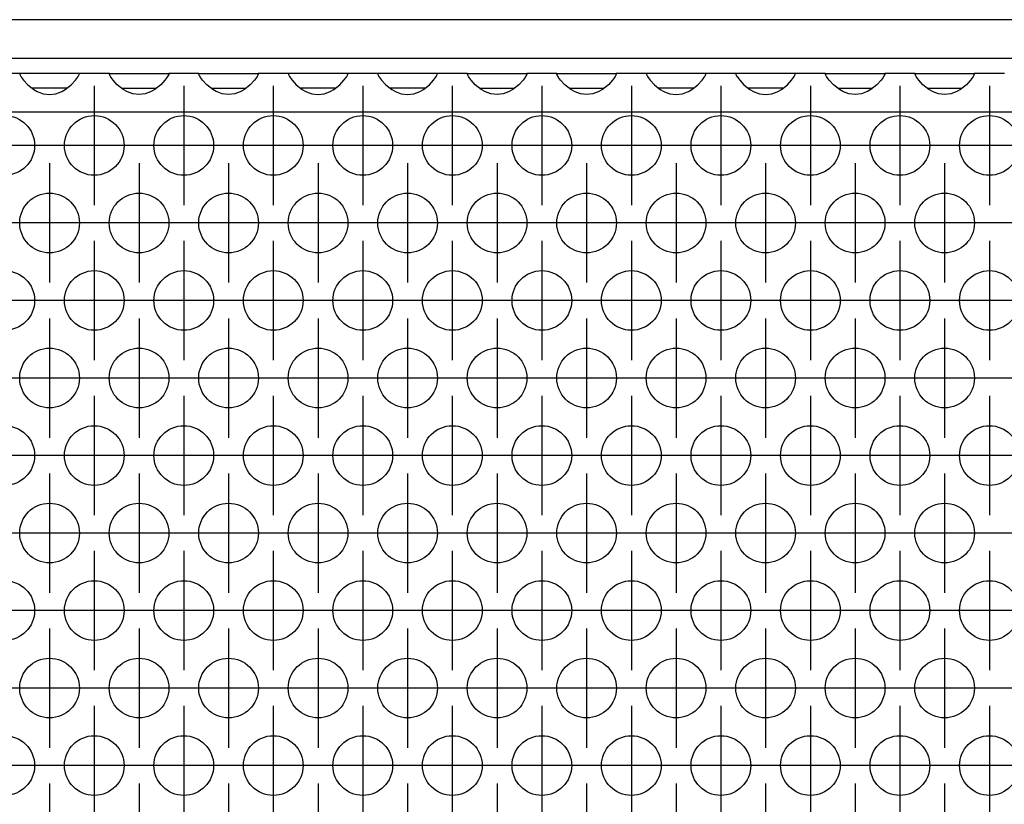
# Model space of a CAD drawing. Units: millimetres. Extents: x -5 to 589, y -7 to 413.
# Drawn here: x 227 to 241, y 266 to 276 of the extents above; entities that cross this region are included whole.
import ezdxf

# ---------------------------------------------------------------- set-up
doc = ezdxf.new("R2010")
doc.units = ezdxf.units.MM
doc.linetypes.add('DOT_CENTER', pattern=[14, 12, -1, 0, -1])
doc.layers.add('1', color=7, linetype='Continuous')

# ---------------------------------------------------------------- blocks, each defined once
blk = doc.blocks.new('frontpaneel_bg66__47', base_point=(265, 1378.75))
at = {"color": 1, "linetype": 'Continuous'}
for p, q in [((1912, 1381.35), (268, 1381.35)), ((1912, 1378.75), (268, 1378.75))]:
    blk.add_line(p, q, dxfattribs=at)
blk = doc.blocks.new('ansaugblende_lochung_rv4_6_bg66_wandstehend_02__51', base_point=(275, 1279.75))
at = {"color": 1, "linetype": 'Continuous'}
for p, q in [((1137.514, 1377.75), (1135.486, 1377.75)), ((1137.514, 1377.75), (1137.514, 1377.714)), ((1141.486, 1377.75), (1137.514, 1377.75)), ((1137.514, 1377.714), (1137.521, 1377.667)), ((1137.514, 1377.714), (1137.514, 1377.679)), ((1137.514, 1377.679), (1137.582, 1377.551)), ((1137.582, 1377.551), (1137.592, 1377.535)), ((1137.592, 1377.535), (1137.627, 1377.479)), ((1137.627, 1377.479), (1137.762, 1377.293)), ((1141.238, 1377.293), (1141.373, 1377.479)), ((1141.373, 1377.479), (1141.408, 1377.535)), ((1141.408, 1377.535), (1141.418, 1377.551)), ((1141.418, 1377.551), (1141.486, 1377.679)), ((1141.479, 1377.667), (1141.486, 1377.714)), ((1143.514, 1377.75), (1141.486, 1377.75)), ((1141.486, 1377.714), (1141.486, 1377.75)), ((1141.486, 1377.679), (1141.486, 1377.714)), ((1143.514, 1377.714), (1143.514, 1377.75)), ((1143.514, 1377.75), (1147.486, 1377.75)), ((1143.514, 1377.714), (1143.521, 1377.667)), ((1143.514, 1377.679), (1143.514, 1377.714)), ((1143.582, 1377.551), (1143.514, 1377.679)), ((1143.592, 1377.535), (1143.582, 1377.551)), ((1143.627, 1377.479), (1143.592, 1377.535)), ((1143.762, 1377.293), (1143.627, 1377.479)), ((1147.373, 1377.479), (1147.238, 1377.293)), ((1147.408, 1377.535), (1147.373, 1377.479)), ((1147.418, 1377.551), (1147.408, 1377.535)), ((1147.486, 1377.679), (1147.418, 1377.551)), ((1147.479, 1377.667), (1147.486, 1377.714)), ((1147.486, 1377.75), (1147.486, 1377.714)), ((1149.514, 1377.75), (1147.486, 1377.75)), ((1147.486, 1377.714), (1147.486, 1377.679)), ((1149.514, 1377.714), (1149.514, 1377.75)), ((1149.514, 1377.75), (1153.486, 1377.75)), ((1149.521, 1377.667), (1149.514, 1377.714)), ((1149.514, 1377.679), (1149.514, 1377.714)), ((1149.582, 1377.551), (1149.514, 1377.679)), ((1149.592, 1377.535), (1149.582, 1377.551)), ((1149.627, 1377.479), (1149.592, 1377.535)), ((1149.762, 1377.293), (1149.627, 1377.479)), ((1153.373, 1377.479), (1153.238, 1377.293)), ((1153.408, 1377.535), (1153.373, 1377.479)), ((1153.418, 1377.551), (1153.408, 1377.535)), ((1153.486, 1377.679), (1153.418, 1377.551)), ((1153.479, 1377.667), (1153.486, 1377.714)), ((1153.486, 1377.75), (1153.486, 1377.714)), ((1155.514, 1377.75), (1153.486, 1377.75)), ((1153.486, 1377.714), (1153.486, 1377.679)), ((1155.514, 1377.75), (1155.514, 1377.714)), ((1159.486, 1377.75), (1155.514, 1377.75)), ((1155.514, 1377.714), (1155.521, 1377.667)), ((1155.514, 1377.714), (1155.514, 1377.679)), ((1155.514, 1377.679), (1155.582, 1377.551)), ((1155.582, 1377.551), (1155.592, 1377.535)), ((1155.592, 1377.535), (1155.627, 1377.479)), ((1155.627, 1377.479), (1155.762, 1377.293)), ((1159.238, 1377.293), (1159.373, 1377.479)), ((1159.373, 1377.479), (1159.408, 1377.535)), ((1159.408, 1377.535), (1159.418, 1377.551)), ((1159.418, 1377.551), (1159.486, 1377.679)), ((1159.479, 1377.667), (1159.486, 1377.714)), ((1161.514, 1377.75), (1159.486, 1377.75)), ((1159.486, 1377.714), (1159.486, 1377.75)), ((1159.486, 1377.679), (1159.486, 1377.714)), ((1165.486, 1377.75), (1161.514, 1377.75)), ((1161.514, 1377.75), (1161.514, 1377.714)), ((1161.514, 1377.714), (1161.521, 1377.667)), ((1161.514, 1377.714), (1161.514, 1377.679)), ((1161.514, 1377.679), (1161.582, 1377.551)), ((1161.582, 1377.551), (1161.592, 1377.535)), ((1161.592, 1377.535), (1161.627, 1377.479)), ((1161.627, 1377.479), (1161.762, 1377.293)), ((1165.238, 1377.293), (1165.373, 1377.479)), ((1165.373, 1377.479), (1165.408, 1377.535)), ((1165.408, 1377.535), (1165.418, 1377.551)), ((1165.418, 1377.551), (1165.486, 1377.679)), ((1165.479, 1377.667), (1165.486, 1377.714)), ((1167.514, 1377.75), (1165.486, 1377.75)), ((1165.486, 1377.714), (1165.486, 1377.75)), ((1165.486, 1377.679), (1165.486, 1377.714)), ((1167.514, 1377.714), (1167.514, 1377.75)), ((1167.514, 1377.75), (1171.486, 1377.75)), ((1167.514, 1377.714), (1167.521, 1377.667)), ((1167.514, 1377.679), (1167.514, 1377.714)), ((1167.582, 1377.551), (1167.514, 1377.679)), ((1167.592, 1377.535), (1167.582, 1377.551)), ((1167.627, 1377.479), (1167.592, 1377.535)), ((1167.762, 1377.293), (1167.627, 1377.479)), ((1171.373, 1377.479), (1171.238, 1377.293)), ((1171.408, 1377.535), (1171.373, 1377.479)), ((1171.418, 1377.551), (1171.408, 1377.535)), ((1171.486, 1377.679), (1171.418, 1377.551)), ((1171.479, 1377.667), (1171.486, 1377.714)), ((1173.514, 1377.75), (1171.486, 1377.75)), ((1171.486, 1377.75), (1171.486, 1377.714)), ((1171.486, 1377.714), (1171.486, 1377.679)), ((1173.514, 1377.714), (1173.514, 1377.75)), ((1173.514, 1377.75), (1177.486, 1377.75)), ((1173.514, 1377.714), (1173.521, 1377.667)), ((1173.514, 1377.679), (1173.514, 1377.714)), ((1173.582, 1377.551), (1173.514, 1377.679)), ((1173.592, 1377.535), (1173.582, 1377.551)), ((1173.627, 1377.479), (1173.592, 1377.535)), ((1173.762, 1377.293), (1173.627, 1377.479)), ((1177.373, 1377.479), (1177.238, 1377.293)), ((1177.408, 1377.535), (1177.373, 1377.479)), ((1177.418, 1377.551), (1177.408, 1377.535)), ((1177.486, 1377.679), (1177.418, 1377.551)), ((1177.479, 1377.667), (1177.486, 1377.714)), ((1177.486, 1377.75), (1177.486, 1377.714)), ((1179.514, 1377.75), (1177.486, 1377.75)), ((1177.486, 1377.714), (1177.486, 1377.679)), ((1183.486, 1377.75), (1179.514, 1377.75)), ((1179.514, 1377.75), (1179.514, 1377.714)), ((1179.514, 1377.714), (1179.521, 1377.667)), ((1179.514, 1377.714), (1179.514, 1377.679)), ((1179.514, 1377.679), (1179.582, 1377.551)), ((1179.582, 1377.551), (1179.592, 1377.535)), ((1179.592, 1377.535), (1179.627, 1377.479)), ((1179.627, 1377.479), (1179.762, 1377.293)), ((1183.238, 1377.293), (1183.373, 1377.479)), ((1183.373, 1377.479), (1183.408, 1377.535)), ((1183.408, 1377.535), (1183.418, 1377.551)), ((1183.418, 1377.551), (1183.486, 1377.679)), ((1183.479, 1377.667), (1183.486, 1377.714)), ((1183.486, 1377.714), (1183.486, 1377.75)), ((1185.514, 1377.75), (1183.486, 1377.75)), ((1183.486, 1377.679), (1183.486, 1377.714)), ((1189.486, 1377.75), (1185.514, 1377.75)), ((1185.514, 1377.75), (1185.514, 1377.714)), ((1185.514, 1377.714), (1185.521, 1377.667)), ((1185.514, 1377.714), (1185.514, 1377.679)), ((1185.514, 1377.679), (1185.582, 1377.551)), ((1185.582, 1377.551), (1185.592, 1377.535)), ((1185.592, 1377.535), (1185.627, 1377.479)), ((1185.627, 1377.479), (1185.762, 1377.293)), ((1189.238, 1377.293), (1189.373, 1377.479)), ((1189.373, 1377.479), (1189.408, 1377.535)), ((1189.408, 1377.535), (1189.418, 1377.551)), ((1189.418, 1377.551), (1189.486, 1377.679)), ((1189.479, 1377.667), (1189.486, 1377.714)), ((1191.514, 1377.75), (1189.486, 1377.75)), ((1189.486, 1377.714), (1189.486, 1377.75)), ((1189.486, 1377.679), (1189.486, 1377.714)), ((1191.514, 1377.75), (1195.486, 1377.75)), ((1191.514, 1377.714), (1191.514, 1377.75)), ((1191.514, 1377.714), (1191.521, 1377.667)), ((1191.514, 1377.679), (1191.514, 1377.714)), ((1191.582, 1377.551), (1191.514, 1377.679)), ((1191.592, 1377.535), (1191.582, 1377.551)), ((1191.627, 1377.479), (1191.592, 1377.535)), ((1191.762, 1377.293), (1191.627, 1377.479)), ((1195.373, 1377.479), (1195.238, 1377.293)), ((1195.408, 1377.535), (1195.373, 1377.479)), ((1195.418, 1377.551), (1195.408, 1377.535)), ((1195.486, 1377.679), (1195.418, 1377.551)), ((1195.479, 1377.667), (1195.486, 1377.714)), ((1197.514, 1377.75), (1195.486, 1377.75)), ((1195.486, 1377.75), (1195.486, 1377.714)), ((1195.486, 1377.714), (1195.486, 1377.679)), ((1197.514, 1377.75), (1201.486, 1377.75)), ((1197.514, 1377.714), (1197.514, 1377.75)), ((1197.514, 1377.714), (1197.521, 1377.667)), ((1197.514, 1377.679), (1197.514, 1377.714)), ((1197.582, 1377.551), (1197.514, 1377.679)), ((1197.592, 1377.535), (1197.582, 1377.551)), ((1197.627, 1377.479), (1197.592, 1377.535)), ((1197.762, 1377.293), (1197.627, 1377.479)), ((1201.373, 1377.479), (1201.238, 1377.293)), ((1201.408, 1377.535), (1201.373, 1377.479)), ((1201.418, 1377.551), (1201.408, 1377.535)), ((1201.486, 1377.679), (1201.418, 1377.551)), ((1201.479, 1377.667), (1201.486, 1377.714)), ((1201.486, 1377.75), (1201.486, 1377.714)), ((1203.514, 1377.75), (1201.486, 1377.75)), ((1201.486, 1377.714), (1201.486, 1377.679)), ((1137.762, 1377.293), (1138.041, 1376.985)), ((1138.041, 1376.985), (1138.442, 1376.664)), ((1140.558, 1376.664), (1140.959, 1376.985)), ((1140.959, 1376.985), (1141.238, 1377.293)), ((1144.041, 1376.985), (1143.762, 1377.293)), ((1144.442, 1376.664), (1144.041, 1376.985)), ((1146.959, 1376.985), (1146.558, 1376.664)), ((1147.238, 1377.293), (1146.959, 1376.985)), ((1150.041, 1376.985), (1149.762, 1377.293)), ((1150.442, 1376.664), (1150.041, 1376.985)), ((1152.959, 1376.985), (1152.558, 1376.664)), ((1153.238, 1377.293), (1152.959, 1376.985)), ((1155.762, 1377.293), (1156.041, 1376.985)), ((1156.041, 1376.985), (1156.442, 1376.664)), ((1158.558, 1376.664), (1158.959, 1376.985)), ((1158.959, 1376.985), (1159.238, 1377.293)), ((1161.762, 1377.293), (1162.041, 1376.985)), ((1162.041, 1376.985), (1162.442, 1376.664)), ((1164.558, 1376.664), (1164.959, 1376.985)), ((1164.959, 1376.985), (1165.238, 1377.293)), ((1168.041, 1376.985), (1167.762, 1377.293)), ((1168.442, 1376.664), (1168.041, 1376.985)), ((1170.959, 1376.985), (1170.558, 1376.664)), ((1171.238, 1377.293), (1170.959, 1376.985)), ((1174.041, 1376.985), (1173.762, 1377.293)), ((1174.442, 1376.664), (1174.041, 1376.985)), ((1176.959, 1376.985), (1176.558, 1376.664)), ((1177.238, 1377.293), (1176.959, 1376.985)), ((1179.762, 1377.293), (1180.041, 1376.985)), ((1180.041, 1376.985), (1180.442, 1376.664)), ((1182.558, 1376.664), (1182.959, 1376.985)), ((1182.959, 1376.985), (1183.238, 1377.293)), ((1185.762, 1377.293), (1186.041, 1376.985)), ((1186.041, 1376.985), (1186.442, 1376.664)), ((1188.558, 1376.664), (1188.959, 1376.985)), ((1188.959, 1376.985), (1189.238, 1377.293)), ((1192.041, 1376.985), (1191.762, 1377.293)), ((1192.442, 1376.664), (1192.041, 1376.985)), ((1194.959, 1376.985), (1194.558, 1376.664)), ((1195.238, 1377.293), (1194.959, 1376.985)), ((1198.041, 1376.985), (1197.762, 1377.293)), ((1198.442, 1376.664), (1198.041, 1376.985)), ((1200.959, 1376.985), (1200.558, 1376.664)), ((1201.238, 1377.293), (1200.959, 1376.985)), ((1138.735, 1376.75), (1138.334, 1376.75)), ((1138.442, 1376.664), (1138.68, 1376.529)), ((1138.68, 1376.529), (1138.729, 1376.507)), ((1138.729, 1376.507), (1139.081, 1376.384)), ((1140.265, 1376.75), (1138.735, 1376.75)), ((1139.081, 1376.384), (1139.5, 1376.334)), ((1139.5, 1376.334), (1139.919, 1376.384)), ((1139.919, 1376.384), (1140.271, 1376.507)), ((1140.666, 1376.75), (1140.265, 1376.75)), ((1140.271, 1376.507), (1140.32, 1376.529)), ((1140.32, 1376.529), (1140.558, 1376.664)), ((1144.334, 1376.75), (1144.735, 1376.75)), ((1144.68, 1376.529), (1144.442, 1376.664)), ((1144.729, 1376.507), (1144.68, 1376.529)), ((1145.081, 1376.384), (1144.729, 1376.507)), ((1144.735, 1376.75), (1146.265, 1376.75)), ((1145.5, 1376.334), (1145.081, 1376.384)), ((1145.919, 1376.384), (1145.5, 1376.334)), ((1146.271, 1376.507), (1145.919, 1376.384)), ((1146.265, 1376.75), (1146.666, 1376.75)), ((1146.32, 1376.529), (1146.271, 1376.507)), ((1146.558, 1376.664), (1146.32, 1376.529)), ((1150.334, 1376.75), (1150.735, 1376.75)), ((1150.68, 1376.529), (1150.442, 1376.664)), ((1150.729, 1376.507), (1150.68, 1376.529)), ((1151.081, 1376.384), (1150.729, 1376.507)), ((1150.735, 1376.75), (1152.265, 1376.75)), ((1151.5, 1376.334), (1151.081, 1376.384)), ((1151.919, 1376.384), (1151.5, 1376.334)), ((1152.271, 1376.507), (1151.919, 1376.384)), ((1152.265, 1376.75), (1152.666, 1376.75)), ((1152.32, 1376.529), (1152.271, 1376.507)), ((1152.558, 1376.664), (1152.32, 1376.529)), ((1156.735, 1376.75), (1156.334, 1376.75)), ((1156.442, 1376.664), (1156.68, 1376.529)), ((1156.68, 1376.529), (1156.729, 1376.507)), ((1156.729, 1376.507), (1157.081, 1376.384)), ((1158.265, 1376.75), (1156.735, 1376.75)), ((1157.081, 1376.384), (1157.5, 1376.334)), ((1157.5, 1376.334), (1157.919, 1376.384)), ((1157.919, 1376.384), (1158.271, 1376.507)), ((1158.666, 1376.75), (1158.265, 1376.75)), ((1158.271, 1376.507), (1158.32, 1376.529)), ((1158.32, 1376.529), (1158.558, 1376.664)), ((1162.735, 1376.75), (1162.334, 1376.75)), ((1162.442, 1376.664), (1162.68, 1376.529)), ((1162.68, 1376.529), (1162.729, 1376.507)), ((1162.729, 1376.507), (1163.081, 1376.384)), ((1164.265, 1376.75), (1162.735, 1376.75)), ((1163.081, 1376.384), (1163.5, 1376.334)), ((1163.5, 1376.334), (1163.919, 1376.384)), ((1163.919, 1376.384), (1164.271, 1376.507)), ((1164.666, 1376.75), (1164.265, 1376.75)), ((1164.271, 1376.507), (1164.32, 1376.529)), ((1164.32, 1376.529), (1164.558, 1376.664)), ((1168.334, 1376.75), (1168.735, 1376.75)), ((1168.68, 1376.529), (1168.442, 1376.664)), ((1168.729, 1376.507), (1168.68, 1376.529)), ((1169.081, 1376.384), (1168.729, 1376.507)), ((1168.735, 1376.75), (1170.265, 1376.75)), ((1169.5, 1376.334), (1169.081, 1376.384)), ((1169.919, 1376.384), (1169.5, 1376.334)), ((1170.271, 1376.507), (1169.919, 1376.384)), ((1170.265, 1376.75), (1170.666, 1376.75)), ((1170.32, 1376.529), (1170.271, 1376.507)), ((1170.558, 1376.664), (1170.32, 1376.529)), ((1174.334, 1376.75), (1174.735, 1376.75)), ((1174.68, 1376.529), (1174.442, 1376.664)), ((1174.729, 1376.507), (1174.68, 1376.529)), ((1175.081, 1376.384), (1174.729, 1376.507)), ((1174.735, 1376.75), (1176.265, 1376.75)), ((1175.5, 1376.334), (1175.081, 1376.384)), ((1175.919, 1376.384), (1175.5, 1376.334)), ((1176.271, 1376.507), (1175.919, 1376.384)), ((1176.265, 1376.75), (1176.666, 1376.75)), ((1176.32, 1376.529), (1176.271, 1376.507)), ((1176.558, 1376.664), (1176.32, 1376.529)), ((1180.735, 1376.75), (1180.334, 1376.75)), ((1180.442, 1376.664), (1180.68, 1376.529)), ((1180.68, 1376.529), (1180.729, 1376.507)), ((1180.729, 1376.507), (1181.081, 1376.384)), ((1182.265, 1376.75), (1180.735, 1376.75)), ((1181.081, 1376.384), (1181.5, 1376.334)), ((1181.5, 1376.334), (1181.919, 1376.384)), ((1181.919, 1376.384), (1182.271, 1376.507)), ((1182.666, 1376.75), (1182.265, 1376.75)), ((1182.271, 1376.507), (1182.32, 1376.529)), ((1182.32, 1376.529), (1182.558, 1376.664)), ((1186.735, 1376.75), (1186.334, 1376.75)), ((1186.442, 1376.664), (1186.68, 1376.529)), ((1186.68, 1376.529), (1186.729, 1376.507)), ((1186.729, 1376.507), (1187.081, 1376.384)), ((1188.265, 1376.75), (1186.735, 1376.75)), ((1187.081, 1376.384), (1187.5, 1376.334)), ((1187.5, 1376.334), (1187.919, 1376.384)), ((1187.919, 1376.384), (1188.271, 1376.507)), ((1188.666, 1376.75), (1188.265, 1376.75)), ((1188.271, 1376.507), (1188.32, 1376.529)), ((1188.32, 1376.529), (1188.558, 1376.664)), ((1192.334, 1376.75), (1192.735, 1376.75)), ((1192.68, 1376.529), (1192.442, 1376.664)), ((1192.729, 1376.507), (1192.68, 1376.529)), ((1193.081, 1376.384), (1192.729, 1376.507)), ((1192.735, 1376.75), (1194.265, 1376.75)), ((1193.5, 1376.334), (1193.081, 1376.384)), ((1193.919, 1376.384), (1193.5, 1376.334)), ((1194.271, 1376.507), (1193.919, 1376.384)), ((1194.265, 1376.75), (1194.666, 1376.75)), ((1194.32, 1376.529), (1194.271, 1376.507)), ((1194.558, 1376.664), (1194.32, 1376.529)), ((1198.334, 1376.75), (1198.735, 1376.75)), ((1198.68, 1376.529), (1198.442, 1376.664)), ((1198.729, 1376.507), (1198.68, 1376.529)), ((1199.081, 1376.384), (1198.729, 1376.507)), ((1198.735, 1376.75), (1200.265, 1376.75)), ((1199.5, 1376.334), (1199.081, 1376.384)), ((1199.919, 1376.384), (1199.5, 1376.334)), ((1200.271, 1376.507), (1199.919, 1376.384)), ((1200.265, 1376.75), (1200.666, 1376.75)), ((1200.32, 1376.529), (1200.271, 1376.507)), ((1200.558, 1376.664), (1200.32, 1376.529)), ((1902, 1375.15), (278, 1375.15))]:
    blk.add_line(p, q, dxfattribs=at)
for centre in [(1136.5, 1372.917), (1142.5, 1372.917), (1148.5, 1372.917), (1154.5, 1372.917), (1160.5, 1372.917), (1166.5, 1372.917), (1172.5, 1372.917), (1178.5, 1372.917), (1184.5, 1372.917), (1190.5, 1372.917), (1196.5, 1372.917), (1202.5, 1372.917), (1139.5, 1367.721), (1145.5, 1367.721), (1151.5, 1367.721), (1157.5, 1367.721), (1163.5, 1367.721), (1169.5, 1367.721), (1175.5, 1367.721), (1181.5, 1367.721), (1187.5, 1367.721), (1193.5, 1367.721), (1199.5, 1367.721), (1136.5, 1362.525), (1142.5, 1362.525), (1148.5, 1362.525), (1154.5, 1362.525), (1160.5, 1362.525), (1166.5, 1362.525), (1172.5, 1362.525), (1178.5, 1362.525), (1184.5, 1362.525), (1190.5, 1362.525), (1196.5, 1362.525), (1202.5, 1362.525), (1139.5, 1357.329), (1145.5, 1357.329), (1151.5, 1357.329), (1157.5, 1357.329), (1163.5, 1357.329), (1169.5, 1357.329), (1175.5, 1357.329), (1181.5, 1357.329), (1187.5, 1357.329), (1193.5, 1357.329), (1199.5, 1357.329), (1136.5, 1352.133), (1142.5, 1352.133), (1148.5, 1352.133), (1154.5, 1352.133), (1160.5, 1352.133), (1166.5, 1352.133), (1172.5, 1352.133), (1178.5, 1352.133), (1184.5, 1352.133), (1190.5, 1352.133), (1196.5, 1352.133), (1202.5, 1352.133), (1139.5, 1346.937), (1145.5, 1346.937), (1151.5, 1346.937), (1157.5, 1346.937), (1163.5, 1346.937), (1169.5, 1346.937), (1175.5, 1346.937), (1181.5, 1346.937), (1187.5, 1346.937), (1193.5, 1346.937), (1199.5, 1346.937), (1136.5, 1341.74), (1142.5, 1341.74), (1148.5, 1341.74), (1154.5, 1341.74), (1160.5, 1341.74), (1166.5, 1341.74), (1172.5, 1341.74), (1178.5, 1341.74), (1184.5, 1341.74), (1190.5, 1341.74), (1196.5, 1341.74), (1202.5, 1341.74), (1139.5, 1336.544), (1145.5, 1336.544), (1151.5, 1336.544), (1157.5, 1336.544), (1163.5, 1336.544), (1169.5, 1336.544), (1175.5, 1336.544), (1181.5, 1336.544), (1187.5, 1336.544), (1193.5, 1336.544), (1199.5, 1336.544), (1136.5, 1331.348), (1142.5, 1331.348), (1148.5, 1331.348), (1154.5, 1331.348), (1160.5, 1331.348), (1166.5, 1331.348), (1172.5, 1331.348), (1178.5, 1331.348), (1184.5, 1331.348), (1190.5, 1331.348), (1196.5, 1331.348), (1202.5, 1331.348)]:
    blk.add_circle(centre, 2, dxfattribs=at)
at = {"layer": '1', "color": 2, "linetype": 'DOT_CENTER'}
for p, q in [((1142.5, 1376.917), (1142.5, 1368.917)), ((1148.5, 1376.917), (1148.5, 1368.917)), ((1154.5, 1376.917), (1154.5, 1368.917)), ((1160.5, 1376.917), (1160.5, 1368.917)), ((1166.5, 1376.917), (1166.5, 1368.917)), ((1172.5, 1376.917), (1172.5, 1368.917)), ((1178.5, 1376.917), (1178.5, 1368.917)), ((1184.5, 1376.917), (1184.5, 1368.917)), ((1190.5, 1376.917), (1190.5, 1368.917)), ((1196.5, 1376.917), (1196.5, 1368.917)), ((1202.5, 1376.917), (1202.5, 1368.917)), ((1140.5, 1372.917), (1132.5, 1372.917)), ((1146.5, 1372.917), (1138.5, 1372.917)), ((1152.5, 1372.917), (1144.5, 1372.917)), ((1158.5, 1372.917), (1150.5, 1372.917)), ((1164.5, 1372.917), (1156.5, 1372.917)), ((1170.5, 1372.917), (1162.5, 1372.917)), ((1176.5, 1372.917), (1168.5, 1372.917)), ((1182.5, 1372.917), (1174.5, 1372.917)), ((1188.5, 1372.917), (1180.5, 1372.917)), ((1194.5, 1372.917), (1186.5, 1372.917)), ((1200.5, 1372.917), (1192.5, 1372.917)), ((1206.5, 1372.917), (1198.5, 1372.917)), ((1139.5, 1371.721), (1139.5, 1363.721)), ((1145.5, 1371.721), (1145.5, 1363.721)), ((1151.5, 1371.721), (1151.5, 1363.721)), ((1157.5, 1371.721), (1157.5, 1363.721)), ((1163.5, 1371.721), (1163.5, 1363.721)), ((1169.5, 1371.721), (1169.5, 1363.721)), ((1175.5, 1371.721), (1175.5, 1363.721)), ((1181.5, 1371.721), (1181.5, 1363.721)), ((1187.5, 1371.721), (1187.5, 1363.721)), ((1193.5, 1371.721), (1193.5, 1363.721)), ((1199.5, 1371.721), (1199.5, 1363.721)), ((1137.5, 1367.721), (1129.5, 1367.721)), ((1143.5, 1367.721), (1135.5, 1367.721)), ((1149.5, 1367.721), (1141.5, 1367.721)), ((1155.5, 1367.721), (1147.5, 1367.721)), ((1161.5, 1367.721), (1153.5, 1367.721)), ((1167.5, 1367.721), (1159.5, 1367.721)), ((1173.5, 1367.721), (1165.5, 1367.721)), ((1179.5, 1367.721), (1171.5, 1367.721)), ((1185.5, 1367.721), (1177.5, 1367.721)), ((1191.5, 1367.721), (1183.5, 1367.721)), ((1197.5, 1367.721), (1189.5, 1367.721)), ((1203.5, 1367.721), (1195.5, 1367.721)), ((1209.5, 1367.721), (1201.5, 1367.721)), ((1142.5, 1366.525), (1142.5, 1358.525)), ((1148.5, 1366.525), (1148.5, 1358.525)), ((1154.5, 1366.525), (1154.5, 1358.525)), ((1160.5, 1366.525), (1160.5, 1358.525)), ((1166.5, 1366.525), (1166.5, 1358.525)), ((1172.5, 1366.525), (1172.5, 1358.525)), ((1178.5, 1366.525), (1178.5, 1358.525)), ((1184.5, 1366.525), (1184.5, 1358.525)), ((1190.5, 1366.525), (1190.5, 1358.525)), ((1196.5, 1366.525), (1196.5, 1358.525)), ((1202.5, 1366.525), (1202.5, 1358.525)), ((1140.5, 1362.525), (1132.5, 1362.525)), ((1146.5, 1362.525), (1138.5, 1362.525)), ((1152.5, 1362.525), (1144.5, 1362.525)), ((1158.5, 1362.525), (1150.5, 1362.525)), ((1164.5, 1362.525), (1156.5, 1362.525)), ((1170.5, 1362.525), (1162.5, 1362.525)), ((1176.5, 1362.525), (1168.5, 1362.525)), ((1182.5, 1362.525), (1174.5, 1362.525)), ((1188.5, 1362.525), (1180.5, 1362.525)), ((1194.5, 1362.525), (1186.5, 1362.525)), ((1200.5, 1362.525), (1192.5, 1362.525)), ((1206.5, 1362.525), (1198.5, 1362.525)), ((1139.5, 1361.329), (1139.5, 1353.329)), ((1145.5, 1361.329), (1145.5, 1353.329)), ((1151.5, 1361.329), (1151.5, 1353.329)), ((1157.5, 1361.329), (1157.5, 1353.329)), ((1163.5, 1361.329), (1163.5, 1353.329)), ((1169.5, 1361.329), (1169.5, 1353.329)), ((1175.5, 1361.329), (1175.5, 1353.329)), ((1181.5, 1361.329), (1181.5, 1353.329)), ((1187.5, 1361.329), (1187.5, 1353.329)), ((1193.5, 1361.329), (1193.5, 1353.329)), ((1199.5, 1361.329), (1199.5, 1353.329)), ((1137.5, 1357.329), (1129.5, 1357.329)), ((1143.5, 1357.329), (1135.5, 1357.329)), ((1149.5, 1357.329), (1141.5, 1357.329)), ((1155.5, 1357.329), (1147.5, 1357.329)), ((1161.5, 1357.329), (1153.5, 1357.329)), ((1167.5, 1357.329), (1159.5, 1357.329)), ((1173.5, 1357.329), (1165.5, 1357.329)), ((1179.5, 1357.329), (1171.5, 1357.329)), ((1185.5, 1357.329), (1177.5, 1357.329)), ((1191.5, 1357.329), (1183.5, 1357.329)), ((1197.5, 1357.329), (1189.5, 1357.329)), ((1203.5, 1357.329), (1195.5, 1357.329)), ((1209.5, 1357.329), (1201.5, 1357.329)), ((1142.5, 1356.133), (1142.5, 1348.133)), ((1148.5, 1356.133), (1148.5, 1348.133)), ((1154.5, 1356.133), (1154.5, 1348.133)), ((1160.5, 1356.133), (1160.5, 1348.133)), ((1166.5, 1356.133), (1166.5, 1348.133)), ((1172.5, 1356.133), (1172.5, 1348.133)), ((1178.5, 1356.133), (1178.5, 1348.133)), ((1184.5, 1356.133), (1184.5, 1348.133)), ((1190.5, 1356.133), (1190.5, 1348.133)), ((1196.5, 1356.133), (1196.5, 1348.133)), ((1202.5, 1356.133), (1202.5, 1348.133)), ((1140.5, 1352.133), (1132.5, 1352.133)), ((1146.5, 1352.133), (1138.5, 1352.133)), ((1152.5, 1352.133), (1144.5, 1352.133)), ((1158.5, 1352.133), (1150.5, 1352.133)), ((1164.5, 1352.133), (1156.5, 1352.133)), ((1170.5, 1352.133), (1162.5, 1352.133)), ((1176.5, 1352.133), (1168.5, 1352.133)), ((1182.5, 1352.133), (1174.5, 1352.133)), ((1188.5, 1352.133), (1180.5, 1352.133)), ((1194.5, 1352.133), (1186.5, 1352.133)), ((1200.5, 1352.133), (1192.5, 1352.133)), ((1206.5, 1352.133), (1198.5, 1352.133)), ((1139.5, 1350.937), (1139.5, 1342.937)), ((1145.5, 1350.937), (1145.5, 1342.937)), ((1151.5, 1350.937), (1151.5, 1342.937)), ((1157.5, 1350.937), (1157.5, 1342.937)), ((1163.5, 1350.937), (1163.5, 1342.937)), ((1169.5, 1350.937), (1169.5, 1342.937)), ((1175.5, 1350.937), (1175.5, 1342.937)), ((1181.5, 1350.937), (1181.5, 1342.937)), ((1187.5, 1350.937), (1187.5, 1342.937)), ((1193.5, 1350.937), (1193.5, 1342.937)), ((1199.5, 1350.937), (1199.5, 1342.937)), ((1137.5, 1346.937), (1129.5, 1346.937)), ((1143.5, 1346.937), (1135.5, 1346.937)), ((1149.5, 1346.937), (1141.5, 1346.937)), ((1155.5, 1346.937), (1147.5, 1346.937)), ((1161.5, 1346.937), (1153.5, 1346.937)), ((1167.5, 1346.937), (1159.5, 1346.937)), ((1173.5, 1346.937), (1165.5, 1346.937)), ((1179.5, 1346.937), (1171.5, 1346.937)), ((1185.5, 1346.937), (1177.5, 1346.937)), ((1191.5, 1346.937), (1183.5, 1346.937)), ((1197.5, 1346.937), (1189.5, 1346.937)), ((1203.5, 1346.937), (1195.5, 1346.937)), ((1209.5, 1346.937), (1201.5, 1346.937)), ((1142.5, 1345.74), (1142.5, 1337.74)), ((1148.5, 1345.74), (1148.5, 1337.74)), ((1154.5, 1345.74), (1154.5, 1337.74)), ((1160.5, 1345.74), (1160.5, 1337.74)), ((1166.5, 1345.74), (1166.5, 1337.74)), ((1172.5, 1345.74), (1172.5, 1337.74)), ((1178.5, 1345.74), (1178.5, 1337.74)), ((1184.5, 1345.74), (1184.5, 1337.74)), ((1190.5, 1345.74), (1190.5, 1337.74)), ((1196.5, 1345.74), (1196.5, 1337.74)), ((1202.5, 1345.74), (1202.5, 1337.74)), ((1140.5, 1341.74), (1132.5, 1341.74)), ((1146.5, 1341.74), (1138.5, 1341.74)), ((1152.5, 1341.74), (1144.5, 1341.74)), ((1158.5, 1341.74), (1150.5, 1341.74)), ((1164.5, 1341.74), (1156.5, 1341.74)), ((1170.5, 1341.74), (1162.5, 1341.74)), ((1176.5, 1341.74), (1168.5, 1341.74)), ((1182.5, 1341.74), (1174.5, 1341.74)), ((1188.5, 1341.74), (1180.5, 1341.74)), ((1194.5, 1341.74), (1186.5, 1341.74)), ((1200.5, 1341.74), (1192.5, 1341.74)), ((1206.5, 1341.74), (1198.5, 1341.74)), ((1139.5, 1340.544), (1139.5, 1332.544)), ((1145.5, 1340.544), (1145.5, 1332.544)), ((1151.5, 1340.544), (1151.5, 1332.544)), ((1157.5, 1340.544), (1157.5, 1332.544)), ((1163.5, 1340.544), (1163.5, 1332.544)), ((1169.5, 1340.544), (1169.5, 1332.544)), ((1175.5, 1340.544), (1175.5, 1332.544)), ((1181.5, 1340.544), (1181.5, 1332.544)), ((1187.5, 1340.544), (1187.5, 1332.544)), ((1193.5, 1340.544), (1193.5, 1332.544)), ((1199.5, 1340.544), (1199.5, 1332.544)), ((1137.5, 1336.544), (1129.5, 1336.544)), ((1143.5, 1336.544), (1135.5, 1336.544)), ((1149.5, 1336.544), (1141.5, 1336.544)), ((1155.5, 1336.544), (1147.5, 1336.544)), ((1161.5, 1336.544), (1153.5, 1336.544)), ((1167.5, 1336.544), (1159.5, 1336.544)), ((1173.5, 1336.544), (1165.5, 1336.544)), ((1179.5, 1336.544), (1171.5, 1336.544)), ((1185.5, 1336.544), (1177.5, 1336.544)), ((1191.5, 1336.544), (1183.5, 1336.544)), ((1197.5, 1336.544), (1189.5, 1336.544)), ((1203.5, 1336.544), (1195.5, 1336.544)), ((1209.5, 1336.544), (1201.5, 1336.544)), ((1142.5, 1335.348), (1142.5, 1327.348)), ((1148.5, 1335.348), (1148.5, 1327.348)), ((1154.5, 1335.348), (1154.5, 1327.348)), ((1160.5, 1335.348), (1160.5, 1327.348)), ((1166.5, 1335.348), (1166.5, 1327.348)), ((1172.5, 1335.348), (1172.5, 1327.348)), ((1178.5, 1335.348), (1178.5, 1327.348)), ((1184.5, 1335.348), (1184.5, 1327.348)), ((1190.5, 1335.348), (1190.5, 1327.348)), ((1196.5, 1335.348), (1196.5, 1327.348)), ((1202.5, 1335.348), (1202.5, 1327.348)), ((1140.5, 1331.348), (1132.5, 1331.348)), ((1146.5, 1331.348), (1138.5, 1331.348)), ((1152.5, 1331.348), (1144.5, 1331.348)), ((1158.5, 1331.348), (1150.5, 1331.348)), ((1164.5, 1331.348), (1156.5, 1331.348)), ((1170.5, 1331.348), (1162.5, 1331.348)), ((1176.5, 1331.348), (1168.5, 1331.348)), ((1182.5, 1331.348), (1174.5, 1331.348)), ((1188.5, 1331.348), (1180.5, 1331.348)), ((1194.5, 1331.348), (1186.5, 1331.348)), ((1200.5, 1331.348), (1192.5, 1331.348)), ((1206.5, 1331.348), (1198.5, 1331.348)), ((1139.5, 1330.152), (1139.5, 1322.152)), ((1145.5, 1330.152), (1145.5, 1322.152)), ((1151.5, 1330.152), (1151.5, 1322.152)), ((1157.5, 1330.152), (1157.5, 1322.152)), ((1163.5, 1330.152), (1163.5, 1322.152)), ((1169.5, 1330.152), (1169.5, 1322.152)), ((1175.5, 1330.152), (1175.5, 1322.152)), ((1181.5, 1330.152), (1181.5, 1322.152)), ((1187.5, 1330.152), (1187.5, 1322.152)), ((1193.5, 1330.152), (1193.5, 1322.152)), ((1199.5, 1330.152), (1199.5, 1322.152))]:
    blk.add_line(p, q, dxfattribs=at)
blk = doc.blocks.new('verkleidung_umluft_bg66_wandstehend_an-li_kacontroller_rechts__56', base_point=(265, 1276.25))
for name, p in [('frontpaneel_bg66__47', (265, 1378.75)), ('ansaugblende_lochung_rv4_6_bg66_wandstehend_02__51', (275, 1279.75))]:
    blk.add_blockref(name, p)
blk = doc.blocks.new('Vorderansicht1', base_point=(1090, 1580))
blk.add_blockref('verkleidung_umluft_bg66_wandstehend_an-li_kacontroller_rechts__56', (265, 1276.25))

msp = doc.modelspace()

# ---------------------------------------------------------------- block references
at = {"xscale": 0.2, "yscale": 0.2, "zscale": 0.2}
msp.add_blockref('Vorderansicht1', (218, 316), dxfattribs=at)

doc.saveas('drawing.dxf')
